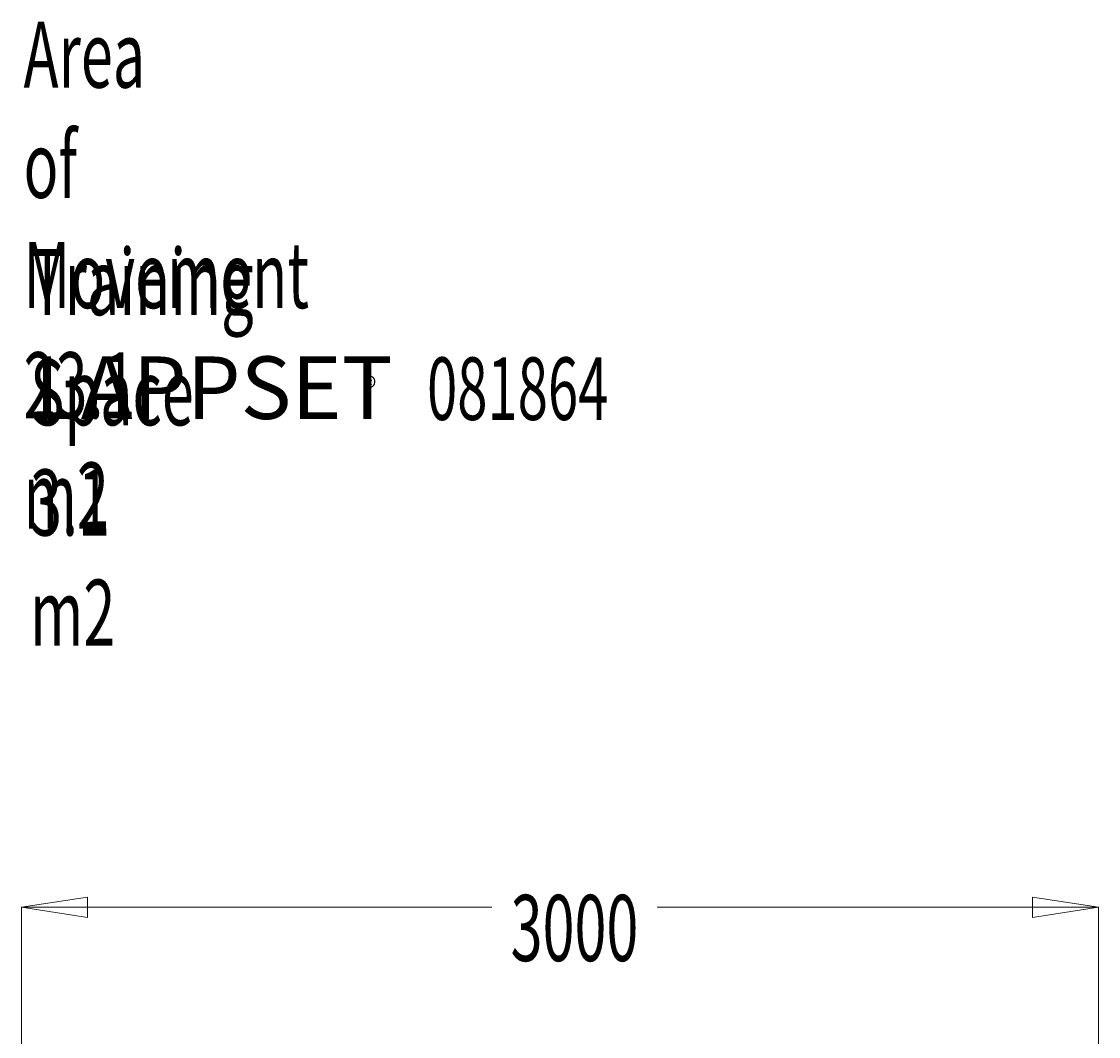
# Model space of a CAD drawing. Units: millimetres. Extents: x -3906 to 4126, y -3454 to 4396.
# Drawn here: x -1833 to 1182, y 1557 to 4396 of the extents above; entities that cross this region are included whole.
import ezdxf

# ---------------------------------------------------------------- set-up
doc = ezdxf.new("R2010")
doc.units = ezdxf.units.MM
doc.header["$MEASUREMENT"] = 0
doc.layers.add('LG_DIM', color=7, linetype='Continuous', lineweight=0)
doc.layers.add('LG_TXT', color=7, linetype='Continuous', lineweight=0)

msp = doc.modelspace()

# ---------------------------------------------------------------- linework, layer by layer
at = {"layer": 'LG_DIM', "color": 7, "lineweight": 5, "true_color": 0xffffff}
for p, q in [((-1832.8, -595.3), (-1832.8, 1919.2)), ((-1832.8, 1918.2), (-516.7, 1918.2)), ((1181.7, 1918.2), (-53.2, 1918.2)), ((1181.7, -605.6), (1181.7, 1919.2))]:
    msp.add_line(p, q, dxfattribs=at)
for points in [[(-1832.8, 1918.2), (-1647.8, 1889.7), (-1647.8, 1946.6), (-1647.8, 1946.6)], [(1181.7, 1918.2), (996.7, 1946.6), (996.7, 1889.7), (996.7, 1889.7)]]:
    msp.add_lwpolyline(points, close=True, dxfattribs=at)

# ---------------------------------------------------------------- texts
at = {"layer": 'LG_DIM', "insert": (-463.8, 1767.8), "char_height": 0.2, "attachment_point": 7}
msp.add_mtext('\\C4;\\c16776960;\\FMyriad Pro|b0|i0|c1;\\H184.999993;\\W0.638186;3000', dxfattribs=at)
at = {"layer": 'LG_TXT', "char_height": 0.2, "attachment_point": 7}
for s, insert in [('\\C4;\\c16776960;\\FMyriad Pro|b0|i0|c1;\\H184.999993;\\W0.638186;Area of Movement 23.1 m2', (-1827.1, 2977.8)), ('\\C3;\\c65280;\\FMyriad Pro|b0|i0|c1;\\H184.999993;\\W0.638186;Training Space 3.1 m2', (-1808.8, 2649.9)), ('\\C4;\\c16776960;\\FMyriad Pro|b0|i0|c1;\\H174.999997;\\W1.000000;LAPPSET', (-1796.6, 3284.5)), ('\\C4;\\c16776960;\\FMyriad Pro|b0|i0|c1;\\H174.999997;\\W0.638186;081864', (-697.7, 3281.8)), ('\\C4;\\c16776960;\\FArial|b0|i0|c1;\\H60.000001;\\W1.000000;®', (-878.7, 3341.5))]:
    msp.add_mtext(s, dxfattribs=dict(at, insert=insert))

doc.saveas('drawing.dxf')
